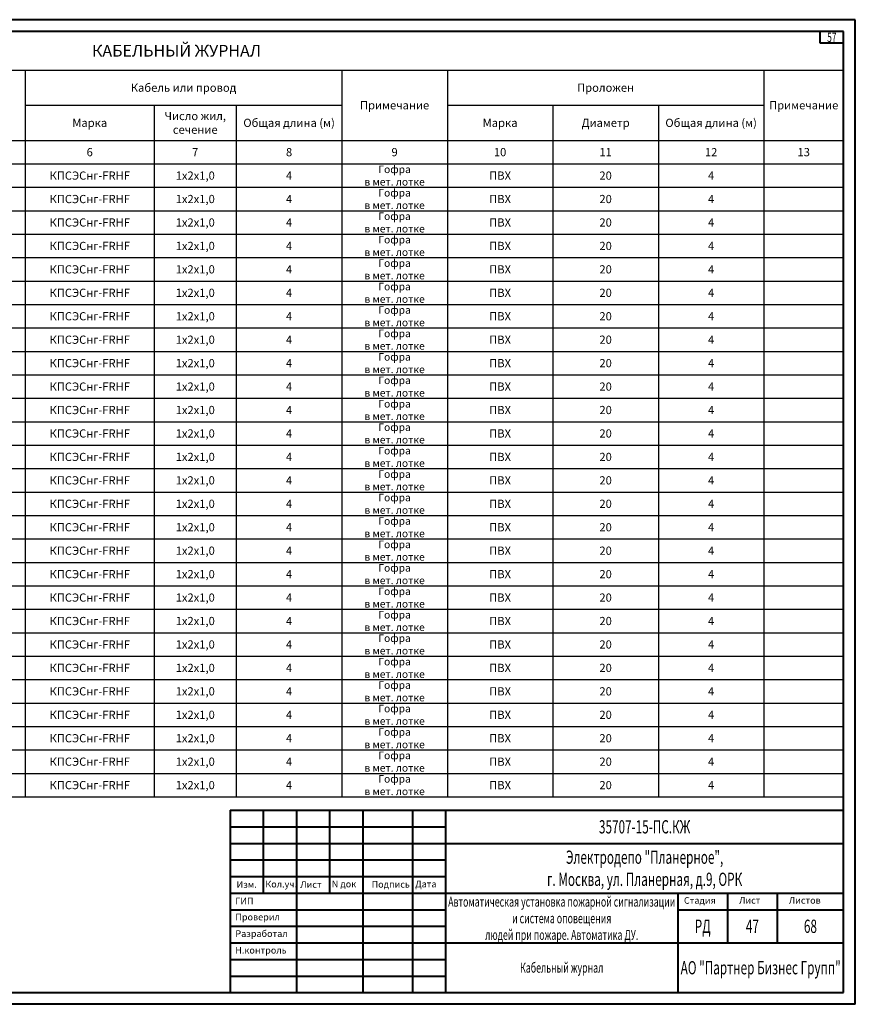
# Model space of a CAD drawing. Units: inches. Extents: x 2567002 to 127855607, y -185715599 to 1674879.
# Drawn here: x 2719593 to 2744793, y 1343065 to 1372763 of the extents above; entities that cross this region are included whole.
import ezdxf

# ---------------------------------------------------------------- set-up
doc = ezdxf.new("R2010")
doc.units = ezdxf.units.IN
doc.header["$MEASUREMENT"] = 0
doc.layers.add('Кабельный журнал', color=7, linetype='Continuous')
doc.layers.add('Таблица к.ж.', color=7, linetype='Continuous')
doc.layers.add('Рамка', color=7, linetype='Continuous', lineweight=40)
doc.styles.add('GOST', font='txt', dxfattribs={"oblique": 15})

msp = doc.modelspace()

# ---------------------------------------------------------------- linework, layer by layer
at = {"layer": 'Рамка', "ltscale": 10}
for p, q in [((2744793.3, 1372763), (2702791.5, 1372763)), ((2744793.3, 1343064.8), (2744793.3, 1372763)), ((2744439.7, 1372409.5), (2704205.7, 1372409.5)), ((2744439.7, 1343418.4), (2744439.7, 1372409.5)), ((2725938.8, 1348918.6), (2744439.7, 1348918.6)), ((2725938.8, 1348918.6), (2725938.8, 1343418.4)), ((2726938.8, 1348918.6), (2726938.8, 1346418.5)), ((2727938.9, 1348918.6), (2727938.9, 1343418.4)), ((2728938.9, 1348918.6), (2728938.9, 1346418.5)), ((2729939, 1348918.6), (2729939, 1343418.4)), ((2731439.1, 1348918.6), (2731439.1, 1343418.4)), ((2732439.1, 1348918.6), (2732439.1, 1343418.4)), ((2725938.8, 1348418.6), (2732439.1, 1348418.6)), ((2725938.8, 1347918.6), (2732439.1, 1347918.6)), ((2732439.1, 1347918.6), (2744439.7, 1347918.6)), ((2725938.8, 1347418.6), (2732439.1, 1347418.6)), ((2725938.8, 1346918.5), (2732439.1, 1346918.5)), ((2725938.8, 1346418.5), (2744439.7, 1346418.5)), ((2739439.5, 1346418.5), (2739439.5, 1343418.4)), ((2740939.5, 1346418.5), (2740939.5, 1344918.4)), ((2742439.6, 1346418.5), (2742439.6, 1344918.4)), ((2725938.8, 1345918.5), (2732439.1, 1345918.5)), ((2739439.5, 1345918.5), (2744439.7, 1345918.5)), ((2725938.8, 1345418.5), (2732439.1, 1345418.5)), ((2725938.8, 1344918.4), (2732439.1, 1344918.4)), ((2732439.1, 1344918.4), (2744439.7, 1344918.4)), ((2725938.8, 1344418.4), (2732439.1, 1344418.4)), ((2725938.8, 1343918.4), (2732439.1, 1343918.4)), ((2704205.7, 1343418.4), (2744439.7, 1343418.4)), ((2744793.3, 1343064.8), (2702791.5, 1343064.8))]:
    msp.add_line(p, q, dxfattribs=at)
at = {"layer": 'Рамка'}
for p, q in [((2743732.6, 1372055.9), (2743732.6, 1372409.5)), ((2744439.7, 1372055.9), (2743732.6, 1372055.9))]:
    msp.add_line(p, q, dxfattribs=at)
at = {"layer": 'Таблица к.ж.', "ltscale": 100}
for p, q in [((2704205.7, 1371242.7), (2744439.7, 1371242.7)), ((2719761.9, 1371242.7), (2719761.9, 1349322.6)), ((2729307.8, 1371242.7), (2729307.8, 1349322.6)), ((2732489.7, 1371242.7), (2732489.7, 1349322.6)), ((2742035.6, 1371242.7), (2742035.6, 1349322.6)), ((2719761.9, 1370182.1), (2729307.8, 1370182.1)), ((2723648.3, 1370182.1), (2723648.3, 1349322.6)), ((2726125.8, 1370182.1), (2726125.8, 1349322.6)), ((2732489.7, 1370182.1), (2742035.6, 1370182.1)), ((2735671.7, 1370182.1), (2735671.7, 1349322.6)), ((2738853.6, 1370182.1), (2738853.6, 1349322.6)), ((2704205.7, 1369121.4), (2744439.7, 1369121.4)), ((2704205.7, 1368414.3), (2744439.7, 1368414.3)), ((2704205.7, 1367707.2), (2744439.7, 1367707.2)), ((2704205.7, 1367000.1), (2744439.7, 1367000.1)), ((2704205.7, 1366293), (2744439.7, 1366293)), ((2704205.7, 1365585.9), (2744439.7, 1365585.9)), ((2704205.7, 1364878.8), (2744439.7, 1364878.8)), ((2704205.7, 1364171.7), (2744439.7, 1364171.7)), ((2704205.7, 1363464.6), (2744439.7, 1363464.6)), ((2704205.7, 1362757.5), (2744439.7, 1362757.5)), ((2704205.7, 1362050.4), (2744439.7, 1362050.4)), ((2704205.7, 1361343.3), (2744439.7, 1361343.3)), ((2704205.7, 1360636.2), (2744439.7, 1360636.2)), ((2704205.7, 1359929.1), (2744439.7, 1359929.1)), ((2704205.7, 1359222), (2744439.7, 1359222)), ((2704205.7, 1358514.9), (2744439.7, 1358514.9)), ((2704205.7, 1357807.8), (2744439.7, 1357807.8)), ((2704205.7, 1357100.7), (2744439.7, 1357100.7)), ((2704205.7, 1356393.6), (2744439.7, 1356393.6)), ((2704205.7, 1355686.5), (2744439.7, 1355686.5)), ((2704205.7, 1354979.4), (2744439.7, 1354979.4)), ((2704205.7, 1354272.3), (2744439.7, 1354272.3)), ((2704205.7, 1353565.2), (2744439.7, 1353565.2)), ((2704205.7, 1352858.1), (2744439.7, 1352858.1)), ((2704205.7, 1352151), (2744439.7, 1352151)), ((2704205.7, 1351443.9), (2744439.7, 1351443.9)), ((2704205.7, 1350736.8), (2744439.7, 1350736.8)), ((2704205.7, 1350029.7), (2744439.7, 1350029.7)), ((2704205.7, 1349322.6), (2744439.7, 1349322.6))]:
    msp.add_line(p, q, dxfattribs=at)

# ---------------------------------------------------------------- texts
at = {"style": 'GOST'}
for s, insert, char_height, width, attachment_point in [('{\\W0.65;57}', (2744086.2, 1372232.7), 282.84, 707.1, 5), ('{\\W0.65;35707-15-ПС.КЖ}', (2738439.4, 1348418.6), 400.021, 12000.618, 5), ('{\\W0.65;\\C0;Электродепо "Планерное", \\Pг. Москва, ул. Планерная, д.9, ОРК}', (2738439.4, 1347168.5), 400.021, 12000.618, 5), ('Изм.', (2726133.3, 1346778.3), 200.01, 15159.051, 1), ('Кол.уч.', (2727001.8, 1346789.2), 200.01, 15159.051, 1), ('Лист', (2728053.6, 1346778.2), 200.01, 15159.051, 1), ('N док', (2729004.9, 1346791.9), 200.01, 15159.051, 1), ('Дата', (2731521.3, 1346790.7), 200.01, 15159.051, 1), ('ГИП', (2726096.3, 1346284.9), 200.01, 15159.051, 1), ('{\\W0.65;\\C0;Автоматическая установка пожарной сигнализации и система оповещения \\Pлюдей при пожаре. Автоматика ДУ. }', (2735939.3, 1345659.1), 300.015, 7000.361, 5), ('Стадия', (2739625.6, 1346297.5), 200.01, 15159.051, 1), ('Лист', (2741287.4, 1346300.2), 200.01, 15159.051, 1), ('Листов', (2742787.5, 1346300.2), 200.01, 15159.051, 1), ('Проверил', (2726098.3, 1345796.1), 200.01, 15159.051, 1), ('{\\W0.65;68}', (2743439.7, 1345418.5), 400.021, 2000.103, 5), ('{\\W0.65;РД}', (2740189.5, 1345418.5), 400.021, 1500.077, 5), ('{\\W0.65;47}', (2741689.6, 1345418.5), 400.021, 1500.077, 5), ('{\\W0.65;\\C0;Кабельный журнал}', (2735939.3, 1344168.4), 300.015, 7000.361, 5)]:
    msp.add_mtext(s, dxfattribs=dict(at, insert=insert, char_height=char_height, width=width, attachment_point=attachment_point))
at = {"ltscale": 10, "style": 'GOST'}
for s, insert, char_height, width, attachment_point in [('Подпись', (2731360.2, 1346783.1), 200.01, 2869.794, 3), ('{\\fGOST type B|b1|i0|c204|p34;\\W0.65;АО "Партнер Бизнес Групп"}', (2741939.6, 1344168.4), 400.021, 5000.258, 5)]:
    msp.add_mtext(s, dxfattribs=dict(at, insert=insert, char_height=char_height, width=width, attachment_point=attachment_point))
at = {"lineweight": -3, "char_height": 200.01, "width": 1532.558, "attachment_point": 1, "style": 'GOST'}
for s, insert in [('Разработал', (2726098.3, 1345296.1)), ('Н.контроль', (2726094.1, 1344796.1))]:
    msp.add_mtext(s, dxfattribs=dict(at, insert=insert))
at = {"layer": 'Кабельный журнал', "attachment_point": 5, "style": 'GOST'}
for s, insert, char_height, width in [('{\\Fgost|c204;Гофра \\Pв мет. лотке}', (2730898.8, 1368060.8), 226.272, 3181.95), ('{\\Fgost|c204;КПСЭСнг-\\Fgost|c0;FRHF}', (2721705.1, 1368060.8), 247.485, 3886.32), ('{\\Fgost|c204;1х2х1,0}', (2724887, 1368060.8), 247.485, 2477.58), ('{\\Fgost|c204;4}', (2727716.8, 1368060.8), 247.485, 3181.95), ('{\\Fgost|c204;ПВХ}', (2734080.7, 1368060.8), 247.485, 3181.95), ('{\\Fgost|c204;20}', (2737262.7, 1368060.8), 247.485, 3181.95), ('{\\Fgost|c204;4}', (2740444.6, 1368060.8), 247.485, 3181.95), ('{\\Fgost|c204;Гофра \\Pв мет. лотке}', (2730898.8, 1367353.7), 226.272, 3181.95), ('{\\Fgost|c204;КПСЭСнг-\\Fgost|c0;FRHF}', (2721705.1, 1367353.7), 247.485, 3886.32), ('{\\Fgost|c204;1х2х1,0}', (2724887, 1367353.7), 247.485, 2477.58), ('{\\Fgost|c204;4}', (2727716.8, 1367353.7), 247.485, 3181.95), ('{\\Fgost|c204;ПВХ}', (2734080.7, 1367353.7), 247.485, 3181.95), ('{\\Fgost|c204;20}', (2737262.7, 1367353.7), 247.485, 3181.95), ('{\\Fgost|c204;4}', (2740444.6, 1367353.7), 247.485, 3181.95), ('{\\Fgost|c204;КПСЭСнг-\\Fgost|c0;FRHF}', (2721705.1, 1366646.6), 247.485, 3886.32), ('{\\Fgost|c204;1х2х1,0}', (2724887, 1366646.6), 247.485, 2477.58), ('{\\Fgost|c204;4}', (2727716.8, 1366646.6), 247.485, 3181.95), ('{\\Fgost|c204;Гофра \\Pв мет. лотке}', (2730898.8, 1366646.6), 226.272, 3181.95), ('{\\Fgost|c204;ПВХ}', (2734080.7, 1366646.6), 247.485, 3181.95), ('{\\Fgost|c204;20}', (2737262.7, 1366646.6), 247.485, 3181.95), ('{\\Fgost|c204;4}', (2740444.6, 1366646.6), 247.485, 3181.95), ('{\\Fgost|c204;Гофра \\Pв мет. лотке}', (2730898.8, 1365939.5), 226.272, 3181.95), ('{\\Fgost|c204;КПСЭСнг-\\Fgost|c0;FRHF}', (2721705.1, 1365939.5), 247.485, 3886.32), ('{\\Fgost|c204;1х2х1,0}', (2724887, 1365939.5), 247.485, 2477.58), ('{\\Fgost|c204;4}', (2727716.8, 1365939.5), 247.485, 3181.95), ('{\\Fgost|c204;ПВХ}', (2734080.7, 1365939.5), 247.485, 3181.95), ('{\\Fgost|c204;20}', (2737262.7, 1365939.5), 247.485, 3181.95), ('{\\Fgost|c204;4}', (2740444.6, 1365939.5), 247.485, 3181.95), ('{\\Fgost|c204;Гофра \\Pв мет. лотке}', (2730898.8, 1365232.4), 226.272, 3181.95), ('{\\Fgost|c204;КПСЭСнг-\\Fgost|c0;FRHF}', (2721705.1, 1365232.4), 247.485, 3886.32), ('{\\Fgost|c204;1х2х1,0}', (2724887, 1365232.4), 247.485, 2477.58), ('{\\Fgost|c204;4}', (2727716.8, 1365232.4), 247.485, 3181.95), ('{\\Fgost|c204;ПВХ}', (2734080.7, 1365232.4), 247.485, 3181.95), ('{\\Fgost|c204;20}', (2737262.7, 1365232.4), 247.485, 3181.95), ('{\\Fgost|c204;4}', (2740444.6, 1365232.4), 247.485, 3181.95), ('{\\Fgost|c204;КПСЭСнг-\\Fgost|c0;FRHF}', (2721705.1, 1364525.3), 247.485, 3886.32), ('{\\Fgost|c204;1х2х1,0}', (2724887, 1364525.3), 247.485, 2477.58), ('{\\Fgost|c204;4}', (2727716.8, 1364525.3), 247.485, 3181.95), ('{\\Fgost|c204;Гофра \\Pв мет. лотке}', (2730898.8, 1364525.3), 226.272, 3181.95), ('{\\Fgost|c204;ПВХ}', (2734080.7, 1364525.3), 247.485, 3181.95), ('{\\Fgost|c204;20}', (2737262.7, 1364525.3), 247.485, 3181.95), ('{\\Fgost|c204;4}', (2740444.6, 1364525.3), 247.485, 3181.95), ('{\\Fgost|c204;Гофра \\Pв мет. лотке}', (2730898.8, 1363818.2), 226.272, 3181.95), ('{\\Fgost|c204;КПСЭСнг-\\Fgost|c0;FRHF}', (2721705.1, 1363818.2), 247.485, 3886.32), ('{\\Fgost|c204;1х2х1,0}', (2724887, 1363818.2), 247.485, 2477.58), ('{\\Fgost|c204;4}', (2727716.8, 1363818.2), 247.485, 3181.95), ('{\\Fgost|c204;ПВХ}', (2734080.7, 1363818.2), 247.485, 3181.95), ('{\\Fgost|c204;20}', (2737262.7, 1363818.2), 247.485, 3181.95), ('{\\Fgost|c204;4}', (2740444.6, 1363818.2), 247.485, 3181.95), ('{\\Fgost|c204;КПСЭСнг-\\Fgost|c0;FRHF}', (2721705.1, 1363111.1), 247.485, 3886.32), ('{\\Fgost|c204;1х2х1,0}', (2724887, 1363111.1), 247.485, 2477.58), ('{\\Fgost|c204;4}', (2727716.8, 1363111.1), 247.485, 3181.95), ('{\\Fgost|c204;Гофра \\Pв мет. лотке}', (2730898.8, 1363111.1), 226.272, 3181.95), ('{\\Fgost|c204;ПВХ}', (2734080.7, 1363111.1), 247.485, 3181.95), ('{\\Fgost|c204;20}', (2737262.7, 1363111.1), 247.485, 3181.95), ('{\\Fgost|c204;4}', (2740444.6, 1363111.1), 247.485, 3181.95), ('{\\Fgost|c204;Гофра \\Pв мет. лотке}', (2730898.8, 1362404), 226.272, 3181.95), ('{\\Fgost|c204;КПСЭСнг-\\Fgost|c0;FRHF}', (2721705.1, 1362404), 247.485, 3886.32), ('{\\Fgost|c204;1х2х1,0}', (2724887, 1362404), 247.485, 2477.58), ('{\\Fgost|c204;4}', (2727716.8, 1362404), 247.485, 3181.95), ('{\\Fgost|c204;ПВХ}', (2734080.7, 1362404), 247.485, 3181.95), ('{\\Fgost|c204;20}', (2737262.7, 1362404), 247.485, 3181.95), ('{\\Fgost|c204;4}', (2740444.6, 1362404), 247.485, 3181.95), ('{\\Fgost|c204;Гофра \\Pв мет. лотке}', (2730898.8, 1361696.9), 226.272, 3181.95), ('{\\Fgost|c204;КПСЭСнг-\\Fgost|c0;FRHF}', (2721705.1, 1361696.9), 247.485, 3886.32), ('{\\Fgost|c204;1х2х1,0}', (2724887, 1361696.9), 247.485, 2477.58), ('{\\Fgost|c204;4}', (2727716.8, 1361696.9), 247.485, 3181.95), ('{\\Fgost|c204;ПВХ}', (2734080.7, 1361696.9), 247.485, 3181.95), ('{\\Fgost|c204;20}', (2737262.7, 1361696.9), 247.485, 3181.95), ('{\\Fgost|c204;4}', (2740444.6, 1361696.9), 247.485, 3181.95), ('{\\Fgost|c204;КПСЭСнг-\\Fgost|c0;FRHF}', (2721705.1, 1360989.8), 247.485, 3886.32), ('{\\Fgost|c204;1х2х1,0}', (2724887, 1360989.8), 247.485, 2477.58), ('{\\Fgost|c204;4}', (2727716.8, 1360989.8), 247.485, 3181.95), ('{\\Fgost|c204;Гофра \\Pв мет. лотке}', (2730898.8, 1360989.8), 226.272, 3181.95), ('{\\Fgost|c204;ПВХ}', (2734080.7, 1360989.8), 247.485, 3181.95), ('{\\Fgost|c204;20}', (2737262.7, 1360989.8), 247.485, 3181.95), ('{\\Fgost|c204;4}', (2740444.6, 1360989.8), 247.485, 3181.95), ('{\\Fgost|c204;Гофра \\Pв мет. лотке}', (2730898.8, 1360282.7), 226.272, 3181.95), ('{\\Fgost|c204;КПСЭСнг-\\Fgost|c0;FRHF}', (2721705.1, 1360282.7), 247.485, 3886.32), ('{\\Fgost|c204;1х2х1,0}', (2724887, 1360282.7), 247.485, 2477.58), ('{\\Fgost|c204;4}', (2727716.8, 1360282.7), 247.485, 3181.95), ('{\\Fgost|c204;ПВХ}', (2734080.7, 1360282.7), 247.485, 3181.95), ('{\\Fgost|c204;20}', (2737262.7, 1360282.7), 247.485, 3181.95), ('{\\Fgost|c204;4}', (2740444.6, 1360282.7), 247.485, 3181.95), ('{\\Fgost|c204;Гофра \\Pв мет. лотке}', (2730898.8, 1359575.6), 226.272, 3181.95), ('{\\Fgost|c204;КПСЭСнг-\\Fgost|c0;FRHF}', (2721705.1, 1359575.6), 247.485, 3886.32), ('{\\Fgost|c204;1х2х1,0}', (2724887, 1359575.6), 247.485, 2477.58), ('{\\Fgost|c204;4}', (2727716.8, 1359575.6), 247.485, 3181.95), ('{\\Fgost|c204;ПВХ}', (2734080.7, 1359575.6), 247.485, 3181.95), ('{\\Fgost|c204;20}', (2737262.7, 1359575.6), 247.485, 3181.95), ('{\\Fgost|c204;4}', (2740444.6, 1359575.6), 247.485, 3181.95), ('{\\Fgost|c204;КПСЭСнг-\\Fgost|c0;FRHF}', (2721705.1, 1358868.5), 247.485, 3886.32), ('{\\Fgost|c204;1х2х1,0}', (2724887, 1358868.5), 247.485, 2477.58), ('{\\Fgost|c204;4}', (2727716.8, 1358868.5), 247.485, 3181.95), ('{\\Fgost|c204;Гофра \\Pв мет. лотке}', (2730898.8, 1358868.5), 226.272, 3181.95), ('{\\Fgost|c204;ПВХ}', (2734080.7, 1358868.5), 247.485, 3181.95), ('{\\Fgost|c204;20}', (2737262.7, 1358868.5), 247.485, 3181.95), ('{\\Fgost|c204;4}', (2740444.6, 1358868.5), 247.485, 3181.95), ('{\\Fgost|c204;Гофра \\Pв мет. лотке}', (2730898.8, 1358161.4), 226.272, 3181.95), ('{\\Fgost|c204;КПСЭСнг-\\Fgost|c0;FRHF}', (2721705.1, 1358161.4), 247.485, 3886.32), ('{\\Fgost|c204;1х2х1,0}', (2724887, 1358161.4), 247.485, 2477.58), ('{\\Fgost|c204;4}', (2727716.8, 1358161.4), 247.485, 3181.95), ('{\\Fgost|c204;ПВХ}', (2734080.7, 1358161.4), 247.485, 3181.95), ('{\\Fgost|c204;20}', (2737262.7, 1358161.4), 247.485, 3181.95), ('{\\Fgost|c204;4}', (2740444.6, 1358161.4), 247.485, 3181.95), ('{\\Fgost|c204;КПСЭСнг-\\Fgost|c0;FRHF}', (2721705.1, 1357454.3), 247.485, 3886.32), ('{\\Fgost|c204;1х2х1,0}', (2724887, 1357454.3), 247.485, 2477.58), ('{\\Fgost|c204;4}', (2727716.8, 1357454.3), 247.485, 3181.95), ('{\\Fgost|c204;Гофра \\Pв мет. лотке}', (2730898.8, 1357454.3), 226.272, 3181.95), ('{\\Fgost|c204;ПВХ}', (2734080.7, 1357454.3), 247.485, 3181.95), ('{\\Fgost|c204;20}', (2737262.7, 1357454.3), 247.485, 3181.95), ('{\\Fgost|c204;4}', (2740444.6, 1357454.3), 247.485, 3181.95), ('{\\Fgost|c204;Гофра \\Pв мет. лотке}', (2730898.8, 1356747.2), 226.272, 3181.95), ('{\\Fgost|c204;КПСЭСнг-\\Fgost|c0;FRHF}', (2721705.1, 1356747.2), 247.485, 3886.32), ('{\\Fgost|c204;1х2х1,0}', (2724887, 1356747.2), 247.485, 2477.58), ('{\\Fgost|c204;4}', (2727716.8, 1356747.2), 247.485, 3181.95), ('{\\Fgost|c204;ПВХ}', (2734080.7, 1356747.2), 247.485, 3181.95), ('{\\Fgost|c204;20}', (2737262.7, 1356747.2), 247.485, 3181.95), ('{\\Fgost|c204;4}', (2740444.6, 1356747.2), 247.485, 3181.95), ('{\\Fgost|c204;Гофра \\Pв мет. лотке}', (2730898.8, 1356040.1), 226.272, 3181.95), ('{\\Fgost|c204;КПСЭСнг-\\Fgost|c0;FRHF}', (2721705.1, 1356040.1), 247.485, 3886.32), ('{\\Fgost|c204;1х2х1,0}', (2724887, 1356040.1), 247.485, 2477.58), ('{\\Fgost|c204;4}', (2727716.8, 1356040.1), 247.485, 3181.95), ('{\\Fgost|c204;ПВХ}', (2734080.7, 1356040.1), 247.485, 3181.95), ('{\\Fgost|c204;20}', (2737262.7, 1356040.1), 247.485, 3181.95), ('{\\Fgost|c204;4}', (2740444.6, 1356040.1), 247.485, 3181.95), ('{\\Fgost|c204;КПСЭСнг-\\Fgost|c0;FRHF}', (2721705.1, 1355333), 247.485, 3886.32), ('{\\Fgost|c204;1х2х1,0}', (2724887, 1355333), 247.485, 2477.58), ('{\\Fgost|c204;4}', (2727716.8, 1355333), 247.485, 3181.95), ('{\\Fgost|c204;Гофра \\Pв мет. лотке}', (2730898.8, 1355333), 226.272, 3181.95), ('{\\Fgost|c204;ПВХ}', (2734080.7, 1355333), 247.485, 3181.95), ('{\\Fgost|c204;20}', (2737262.7, 1355333), 247.485, 3181.95), ('{\\Fgost|c204;4}', (2740444.6, 1355333), 247.485, 3181.95), ('{\\Fgost|c204;Гофра \\Pв мет. лотке}', (2730898.8, 1354625.9), 226.272, 3181.95), ('{\\Fgost|c204;КПСЭСнг-\\Fgost|c0;FRHF}', (2721705.1, 1354625.9), 247.485, 3886.32), ('{\\Fgost|c204;1х2х1,0}', (2724887, 1354625.9), 247.485, 2477.58), ('{\\Fgost|c204;4}', (2727716.8, 1354625.9), 247.485, 3181.95), ('{\\Fgost|c204;ПВХ}', (2734080.7, 1354625.9), 247.485, 3181.95), ('{\\Fgost|c204;20}', (2737262.7, 1354625.9), 247.485, 3181.95), ('{\\Fgost|c204;4}', (2740444.6, 1354625.9), 247.485, 3181.95), ('{\\Fgost|c204;Гофра \\Pв мет. лотке}', (2730898.8, 1353918.8), 226.272, 3181.95), ('{\\Fgost|c204;КПСЭСнг-\\Fgost|c0;FRHF}', (2721705.1, 1353918.8), 247.485, 3886.32), ('{\\Fgost|c204;1х2х1,0}', (2724887, 1353918.8), 247.485, 2477.58), ('{\\Fgost|c204;4}', (2727716.8, 1353918.8), 247.485, 3181.95), ('{\\Fgost|c204;ПВХ}', (2734080.7, 1353918.8), 247.485, 3181.95), ('{\\Fgost|c204;20}', (2737262.7, 1353918.8), 247.485, 3181.95), ('{\\Fgost|c204;4}', (2740444.6, 1353918.8), 247.485, 3181.95), ('{\\Fgost|c204;Гофра \\Pв мет. лотке}', (2730898.8, 1353211.7), 226.272, 3181.95), ('{\\Fgost|c204;КПСЭСнг-\\Fgost|c0;FRHF}', (2721705.1, 1353211.7), 247.485, 3886.32), ('{\\Fgost|c204;1х2х1,0}', (2724887, 1353211.7), 247.485, 2477.58), ('{\\Fgost|c204;4}', (2727716.8, 1353211.7), 247.485, 3181.95), ('{\\Fgost|c204;ПВХ}', (2734080.7, 1353211.7), 247.485, 3181.95), ('{\\Fgost|c204;20}', (2737262.7, 1353211.7), 247.485, 3181.95), ('{\\Fgost|c204;4}', (2740444.6, 1353211.7), 247.485, 3181.95), ('{\\Fgost|c204;Гофра \\Pв мет. лотке}', (2730898.8, 1352504.6), 226.272, 3181.95), ('{\\Fgost|c204;КПСЭСнг-\\Fgost|c0;FRHF}', (2721705.1, 1352504.6), 247.485, 3886.32), ('{\\Fgost|c204;1х2х1,0}', (2724887, 1352504.6), 247.485, 2477.58), ('{\\Fgost|c204;4}', (2727716.8, 1352504.6), 247.485, 3181.95), ('{\\Fgost|c204;ПВХ}', (2734080.7, 1352504.6), 247.485, 3181.95), ('{\\Fgost|c204;20}', (2737262.7, 1352504.6), 247.485, 3181.95), ('{\\Fgost|c204;4}', (2740444.6, 1352504.6), 247.485, 3181.95), ('{\\Fgost|c204;КПСЭСнг-\\Fgost|c0;FRHF}', (2721705.1, 1351797.5), 247.485, 3886.32), ('{\\Fgost|c204;1х2х1,0}', (2724887, 1351797.5), 247.485, 2477.58), ('{\\Fgost|c204;4}', (2727716.8, 1351797.5), 247.485, 3181.95), ('{\\Fgost|c204;Гофра \\Pв мет. лотке}', (2730898.8, 1351797.5), 226.272, 3181.95), ('{\\Fgost|c204;ПВХ}', (2734080.7, 1351797.5), 247.485, 3181.95), ('{\\Fgost|c204;20}', (2737262.7, 1351797.5), 247.485, 3181.95), ('{\\Fgost|c204;4}', (2740444.6, 1351797.5), 247.485, 3181.95), ('{\\Fgost|c204;Гофра \\Pв мет. лотке}', (2730898.8, 1351090.4), 226.272, 3181.95), ('{\\Fgost|c204;КПСЭСнг-\\Fgost|c0;FRHF}', (2721705.1, 1351090.4), 247.485, 3886.32), ('{\\Fgost|c204;1х2х1,0}', (2724887, 1351090.4), 247.485, 2477.58), ('{\\Fgost|c204;4}', (2727716.8, 1351090.4), 247.485, 3181.95), ('{\\Fgost|c204;ПВХ}', (2734080.7, 1351090.4), 247.485, 3181.95), ('{\\Fgost|c204;20}', (2737262.7, 1351090.4), 247.485, 3181.95), ('{\\Fgost|c204;4}', (2740444.6, 1351090.4), 247.485, 3181.95), ('{\\Fgost|c204;Гофра \\Pв мет. лотке}', (2730898.8, 1350383.3), 226.272, 3181.95), ('{\\Fgost|c204;КПСЭСнг-\\Fgost|c0;FRHF}', (2721705.1, 1350383.3), 247.485, 3886.32), ('{\\Fgost|c204;1х2х1,0}', (2724887, 1350383.3), 247.485, 2477.58), ('{\\Fgost|c204;4}', (2727716.8, 1350383.3), 247.485, 3181.95), ('{\\Fgost|c204;ПВХ}', (2734080.7, 1350383.3), 247.485, 3181.95), ('{\\Fgost|c204;20}', (2737262.7, 1350383.3), 247.485, 3181.95), ('{\\Fgost|c204;4}', (2740444.6, 1350383.3), 247.485, 3181.95), ('{\\Fgost|c204;КПСЭСнг-\\Fgost|c0;FRHF}', (2721705.1, 1349676.2), 247.485, 3886.32), ('{\\Fgost|c204;1х2х1,0}', (2724887, 1349676.2), 247.485, 2477.58), ('{\\Fgost|c204;4}', (2727716.8, 1349676.2), 247.485, 3181.95), ('{\\Fgost|c204;Гофра \\Pв мет. лотке}', (2730898.8, 1349676.2), 226.272, 3181.95), ('{\\Fgost|c204;ПВХ}', (2734080.7, 1349676.2), 247.485, 3181.95), ('{\\Fgost|c204;20}', (2737262.7, 1349676.2), 247.485, 3181.95), ('{\\Fgost|c204;4}', (2740444.6, 1349676.2), 247.485, 3181.95)]:
    msp.add_mtext(s, dxfattribs=dict(at, insert=insert, char_height=char_height, width=width))
at = {"layer": 'Таблица к.ж.', "attachment_point": 5, "style": 'GOST'}
for s, insert, char_height, width in [('{\\Fgost|c204;КАБЕЛЬНЫЙ ЖУРНАЛ}', (2724322.7, 1371826.1), 353.55, 40233.99), ('{\\Fgost|c204;Кабель или провод}', (2724534.9, 1370712.4), 247.485, 9545.85), ('{\\Fgost|c204;Проложен}', (2737262.7, 1370712.4), 247.485, 9545.85), ('{\\Fgost|c204;Примечание}', (2730898.8, 1370182.1), 247.485, 3181.95), ('{\\Fgost|c204;Примечание}', (2743237.7, 1370182.1), 247.485, 2404.14), ('{\\Fgost|c204;Число жил, сечение}', (2724887, 1369651.8), 247.485, 2477.58), ('{\\Fgost|c204;Марка}', (2721705.1, 1369651.8), 247.485, 3886.32), ('{\\Fgost|c204;Общая длина (м)}', (2727716.8, 1369651.8), 247.485, 3181.95), ('{\\Fgost|c204;Марка}', (2734080.7, 1369651.8), 247.485, 3181.95), ('{\\Fgost|c204;Диаметр}', (2737262.7, 1369651.8), 247.485, 3181.95), ('{\\Fgost|c204;Общая длина (м)}', (2740444.6, 1369651.8), 247.485, 3181.95), ('{\\Fgost|c204;6}', (2721705.1, 1368767.9), 247.485, 3886.32), ('{\\Fgost|c204;7}', (2724887, 1368767.9), 247.485, 2477.58), ('{\\Fgost|c204;8}', (2727716.8, 1368767.9), 247.485, 3181.95), ('{\\Fgost|c204;9}', (2730898.8, 1368767.9), 247.485, 3181.95), ('{\\Fgost|c204;10}', (2734080.7, 1368767.9), 247.485, 3181.95), ('{\\Fgost|c204;11}', (2737262.7, 1368767.9), 247.485, 3181.95), ('{\\Fgost|c204;12}', (2740444.6, 1368767.9), 247.485, 3181.95), ('{\\Fgost|c204;13}', (2743237.7, 1368767.9), 247.485, 2404.14)]:
    msp.add_mtext(s, dxfattribs=dict(at, insert=insert, char_height=char_height, width=width))

doc.saveas('drawing.dxf')
